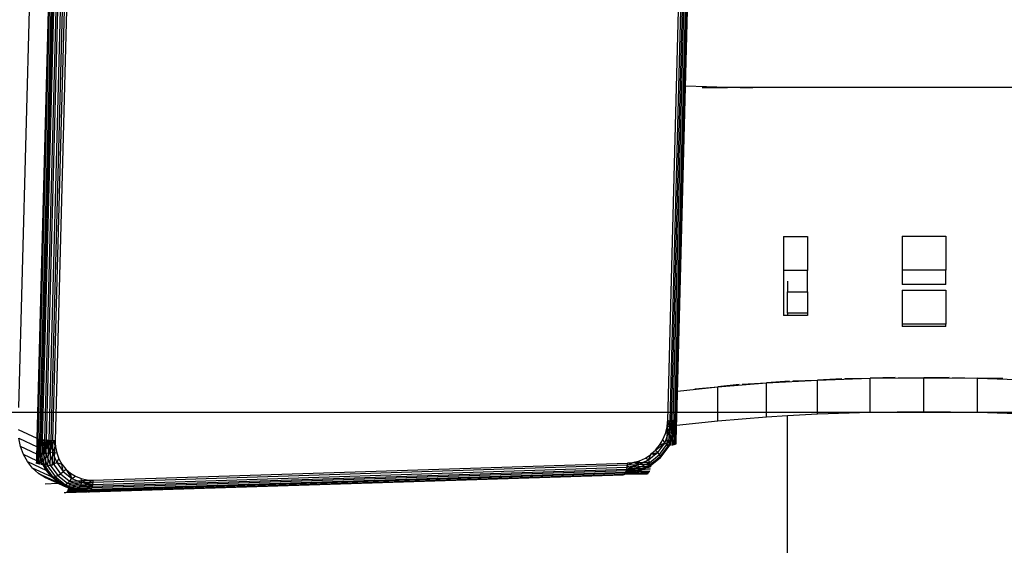
# Model space of a CAD drawing. Units: inches. Extents: x -434 to 305, y -137 to 124.
# Drawn here: x -77 to -63, y 75 to 82 of the extents above; entities that cross this region are included whole.
import ezdxf

# ---------------------------------------------------------------- set-up
doc = ezdxf.new("R2010")
doc.units = ezdxf.units.IN
doc.header["$MEASUREMENT"] = 0
doc.layers.add('strefa_bezpieczenstwa', color=1, linetype='Continuous')

# ---------------------------------------------------------------- blocks, each defined once
blk = doc.blocks.new('1421')
for p, q in [((-67.928, 76.372), (-67.714, 84.465)), ((-67.686, 84.466), (-67.9, 76.373)), ((-67.874, 76.375), (-67.659, 84.469)), ((-67.85, 76.378), (-67.636, 84.471)), ((-67.617, 84.474), (-67.831, 76.381)), ((-67.815, 76.385), (-67.601, 84.478)), ((-67.59, 84.483), (-67.801, 76.394)), ((-67.67, 81.188), (-67.583, 84.487)), ((-77.28, 76.561), (-77.074, 84.334)), ((-77.015, 76.115), (-76.801, 84.208)), ((-77.002, 76.11), (-76.788, 84.203)), ((-76.77, 84.198), (-76.985, 76.105)), ((-76.749, 84.194), (-76.963, 76.101)), ((-76.939, 76.097), (-76.725, 84.19)), ((-76.697, 84.187), (-76.912, 76.094)), ((-76.882, 76.092), (-76.668, 84.185)), ((-76.637, 84.183), (-76.851, 76.09)), ((-76.606, 84.182), (-76.82, 76.089)), ((-76.789, 76.089), (-76.575, 84.182)), ((-76.545, 84.182), (-76.759, 76.089)), ((-67.786, 76.797), (-67.67, 81.188)), ((-67.065, 81.17), (-67.67, 81.188)), ((-67.43, 81.17), (-67.065, 81.17)), ((-61.408, 81.17), (-67.065, 81.17)), ((-66.704, 81.16), (-67.065, 81.17)), ((-66.261, 79.026), (-66.261, 78.534)), ((-66.261, 79.026), (-65.911, 79.026)), ((-65.911, 79.026), (-65.911, 78.534)), ((-64.551, 79.03), (-64.551, 78.538)), ((-64.551, 79.03), (-63.921, 79.03)), ((-63.921, 79.03), (-63.921, 78.538)), ((-66.261, 78.534), (-66.261, 77.889)), ((-65.911, 78.534), (-66.261, 78.534)), ((-65.911, 78.226), (-65.911, 78.534)), ((-64.551, 78.538), (-64.551, 78.331)), ((-63.921, 78.538), (-64.551, 78.538)), ((-63.921, 78.331), (-63.921, 78.538)), ((-66.202, 78.38), (-66.202, 78.226)), ((-66.202, 78.226), (-65.911, 78.226)), ((-66.202, 77.922), (-66.202, 78.226)), ((-65.911, 78.226), (-65.911, 77.922)), ((-63.921, 78.331), (-64.551, 78.331)), ((-64.551, 78.254), (-64.551, 77.762)), ((-64.551, 78.254), (-63.921, 78.254)), ((-63.921, 78.254), (-63.921, 77.762)), ((-65.911, 77.922), (-66.202, 77.922)), ((-66.202, 77.922), (-66.202, 77.889)), ((-65.911, 77.922), (-65.911, 77.889)), ((-66.202, 77.889), (-66.261, 77.889)), ((-65.911, 77.889), (-66.202, 77.889)), ((-64.551, 77.762), (-64.551, 77.728)), ((-63.921, 77.762), (-64.551, 77.762)), ((-63.921, 77.728), (-64.551, 77.728)), ((-63.921, 77.728), (-63.921, 77.762)), ((-66.504, 76.916), (-65.768, 76.957)), ((-66.172, 76.943), (-66.504, 76.916)), ((-66.127, 76.945), (-65.768, 76.957)), ((-65.768, 76.957), (-65.008, 76.982)), ((-65.42, 76.976), (-65.768, 76.957)), ((-65.768, 76.465), (-65.768, 76.957)), ((-65.373, 76.978), (-65.008, 76.982)), ((-64.649, 76.993), (-65.008, 76.982)), ((-65.008, 76.982), (-64.236, 76.99)), ((-65.008, 76.489), (-65.008, 76.982)), ((-64.601, 76.994), (-64.236, 76.99)), ((-63.872, 76.994), (-64.236, 76.99)), ((-64.236, 76.99), (-63.465, 76.982)), ((-64.236, 76.498), (-64.236, 76.99)), ((-63.824, 76.993), (-63.465, 76.982)), ((-63.465, 76.489), (-63.465, 76.982)), ((-63.465, 76.982), (-62.705, 76.957)), ((-63.1, 76.978), (-63.465, 76.982)), ((-67.797, 76.399), (-67.786, 76.797)), ((-67.786, 76.797), (-67.206, 76.86)), ((-67.538, 76.833), (-67.206, 76.86)), ((-67.206, 76.86), (-66.504, 76.916)), ((-66.896, 76.893), (-67.206, 76.86)), ((-67.206, 76.367), (-67.206, 76.86)), ((-66.853, 76.897), (-66.504, 76.916)), ((-66.504, 76.424), (-66.504, 76.916)), ((-64.236, 76.498), (-65.008, 76.489)), ((-63.465, 76.489), (-64.236, 76.498)), ((-67.932, 76.337), (-67.93, 76.358)), ((-67.914, 76.372), (-67.93, 76.358)), ((-67.93, 76.358), (-67.928, 76.372)), ((-67.928, 76.372), (-67.914, 76.372)), ((-67.917, 76.33), (-67.9, 76.373)), ((-67.914, 76.372), (-67.9, 76.373)), ((-67.902, 76.323), (-67.9, 76.373)), ((-67.9, 76.373), (-67.874, 76.375)), ((-67.886, 76.315), (-67.874, 76.375)), ((-67.874, 76.375), (-67.85, 76.378)), ((-67.873, 76.31), (-67.874, 76.375)), ((-67.862, 76.342), (-67.85, 76.378)), ((-67.859, 76.303), (-67.85, 76.378)), ((-67.853, 76.28), (-67.831, 76.381)), ((-67.853, 76.28), (-67.85, 76.378)), ((-67.85, 76.378), (-67.831, 76.381)), ((-67.837, 76.299), (-67.831, 76.381)), ((-67.833, 76.299), (-67.831, 76.381)), ((-67.831, 76.381), (-67.815, 76.385)), ((-67.828, 76.3), (-67.815, 76.385)), ((-67.815, 76.385), (-67.822, 76.301)), ((-67.811, 76.387), (-67.817, 76.328)), ((-67.817, 76.328), (-67.815, 76.385)), ((-67.815, 76.385), (-67.811, 76.387)), ((-67.802, 76.389), (-67.812, 76.336)), ((-67.812, 76.336), (-67.811, 76.387)), ((-67.812, 76.317), (-67.803, 76.357)), ((-67.811, 76.387), (-67.802, 76.389)), ((-67.803, 76.357), (-67.801, 76.371)), ((-67.803, 76.303), (-67.803, 76.357)), ((-67.802, 76.389), (-67.798, 76.394)), ((-67.801, 76.394), (-67.802, 76.389)), ((-67.801, 76.371), (-67.802, 76.389)), ((-67.801, 76.371), (-67.798, 76.394)), ((-67.8, 76.303), (-67.798, 76.394)), ((-67.206, 76.367), (-67.8, 76.303)), ((-67.798, 76.394), (-67.797, 76.399)), ((-66.504, 76.424), (-67.206, 76.367)), ((-66.202, 76.44), (-66.504, 76.424)), ((-65.768, 76.465), (-66.202, 76.44)), ((-66.202, 15.183), (-66.202, 76.44)), ((-65.008, 76.489), (-65.768, 76.465)), ((-62.705, 76.465), (-63.465, 76.489)), ((-77.015, 76.115), (-77.288, 76.241)), ((-67.961, 76.188), (-67.938, 76.279)), ((-67.938, 76.279), (-67.934, 76.289)), ((-67.938, 76.279), (-67.937, 76.288)), ((-67.931, 76.264), (-67.938, 76.279)), ((-67.937, 76.288), (-67.936, 76.294)), ((-67.937, 76.288), (-67.93, 76.289)), ((-67.936, 76.296), (-67.932, 76.33)), ((-67.936, 76.296), (-67.93, 76.294)), ((-67.936, 76.294), (-67.936, 76.296)), ((-67.936, 76.294), (-67.93, 76.294)), ((-67.934, 76.289), (-67.93, 76.294)), ((-67.933, 76.198), (-67.931, 76.264)), ((-67.932, 76.337), (-67.929, 76.336)), ((-67.932, 76.33), (-67.932, 76.337)), ((-67.932, 76.33), (-67.929, 76.328)), ((-67.931, 76.264), (-67.93, 76.289)), ((-67.907, 76.207), (-67.931, 76.264)), ((-67.93, 76.297), (-67.929, 76.328)), ((-67.93, 76.297), (-67.92, 76.324)), ((-67.93, 76.294), (-67.93, 76.297)), ((-67.93, 76.294), (-67.902, 76.292)), ((-67.93, 76.289), (-67.93, 76.294)), ((-67.93, 76.289), (-67.902, 76.292)), ((-67.929, 76.336), (-67.917, 76.33)), ((-67.929, 76.328), (-67.929, 76.336)), ((-67.929, 76.328), (-67.92, 76.324)), ((-67.92, 76.324), (-67.917, 76.33)), ((-67.92, 76.324), (-67.901, 76.315)), ((-67.917, 76.33), (-67.902, 76.323)), ((-67.907, 76.207), (-67.904, 76.217)), ((-67.904, 76.225), (-67.878, 76.295)), ((-67.904, 76.225), (-67.89, 76.293)), ((-67.904, 76.225), (-67.902, 76.292)), ((-67.904, 76.217), (-67.904, 76.225)), ((-67.904, 76.207), (-67.904, 76.217)), ((-67.902, 76.323), (-67.886, 76.315)), ((-67.901, 76.315), (-67.902, 76.323)), ((-67.902, 76.292), (-67.901, 76.315)), ((-67.902, 76.292), (-67.89, 76.293)), ((-67.901, 76.315), (-67.887, 76.308)), ((-67.89, 76.293), (-67.887, 76.308)), ((-67.887, 76.308), (-67.886, 76.315)), ((-67.878, 76.295), (-67.875, 76.303)), ((-67.878, 76.295), (-67.862, 76.296)), ((-67.878, 76.201), (-67.878, 76.295)), ((-67.875, 76.303), (-67.873, 76.31)), ((-67.875, 76.303), (-67.862, 76.296)), ((-67.873, 76.31), (-67.862, 76.342)), ((-67.873, 76.31), (-67.862, 76.305)), ((-67.871, 76.199), (-67.86, 76.297)), ((-67.871, 76.199), (-67.853, 76.28)), ((-67.862, 76.305), (-67.862, 76.342)), ((-67.862, 76.296), (-67.862, 76.305)), ((-67.862, 76.305), (-67.859, 76.303)), ((-67.86, 76.297), (-67.862, 76.296)), ((-67.86, 76.297), (-67.859, 76.303)), ((-67.855, 76.197), (-67.853, 76.28)), ((-67.844, 76.195), (-67.837, 76.293)), ((-67.844, 76.195), (-67.834, 76.262)), ((-67.835, 76.232), (-67.844, 76.195)), ((-67.837, 76.293), (-67.837, 76.299)), ((-67.833, 76.299), (-67.837, 76.299)), ((-67.837, 76.293), (-67.833, 76.291)), ((-67.836, 76.195), (-67.835, 76.232)), ((-67.824, 76.276), (-67.835, 76.232)), ((-67.835, 76.232), (-67.834, 76.262)), ((-67.834, 76.262), (-67.833, 76.291)), ((-67.834, 76.262), (-67.83, 76.29)), ((-67.828, 76.3), (-67.833, 76.299)), ((-67.833, 76.291), (-67.833, 76.299)), ((-67.833, 76.291), (-67.83, 76.29)), ((-67.83, 76.29), (-67.828, 76.3)), ((-67.83, 76.29), (-67.821, 76.286)), ((-67.822, 76.301), (-67.828, 76.3)), ((-67.828, 76.198), (-67.827, 76.215)), ((-67.827, 76.215), (-67.824, 76.276)), ((-67.827, 76.215), (-67.823, 76.236)), ((-67.825, 76.024), (-67.819, 76.258)), ((-67.824, 76.276), (-67.821, 76.286)), ((-67.823, 76.236), (-67.819, 76.258)), ((-67.822, 76.301), (-67.821, 76.286)), ((-67.818, 76.301), (-67.822, 76.301)), ((-67.818, 76.301), (-67.821, 76.286)), ((-67.819, 76.258), (-67.818, 76.276)), ((-67.812, 76.336), (-67.818, 76.306)), ((-67.817, 76.328), (-67.818, 76.306)), ((-67.818, 76.306), (-67.818, 76.301)), ((-67.813, 76.302), (-67.818, 76.301)), ((-67.818, 76.276), (-67.818, 76.301)), ((-67.818, 76.049), (-67.813, 76.295)), ((-67.818, 76.276), (-67.813, 76.295)), ((-67.814, 76.029), (-67.803, 76.303)), ((-67.813, 76.302), (-67.812, 76.317)), ((-67.803, 76.303), (-67.813, 76.302)), ((-67.813, 76.295), (-67.813, 76.302)), ((-67.812, 76.317), (-67.812, 76.336)), ((-67.81, 76.044), (-67.803, 76.303)), ((-67.806, 76.038), (-67.8, 76.303)), ((-67.8, 76.303), (-67.803, 76.303)), ((-77.258, 75.998), (-77.282, 76.118)), ((-77.282, 76.118), (-77.018, 75.996)), ((-77.018, 75.996), (-77.015, 76.115)), ((-77.009, 75.991), (-77.015, 76.115)), ((-77.015, 76.115), (-77.002, 76.11)), ((-77.009, 75.991), (-77.002, 76.11)), ((-77.005, 75.983), (-77.002, 76.11)), ((-77.002, 76.11), (-76.985, 76.105)), ((-76.987, 76.012), (-77.002, 76.11)), ((-76.987, 76.012), (-76.985, 76.105)), ((-76.971, 75.905), (-76.985, 76.105)), ((-76.985, 76.105), (-76.963, 76.101)), ((-76.971, 75.905), (-76.963, 76.101)), ((-76.963, 76.101), (-76.939, 76.097)), ((-76.963, 76.101), (-76.943, 75.951)), ((-76.943, 75.951), (-76.939, 76.097)), ((-76.911, 76.084), (-76.939, 76.097)), ((-76.936, 75.903), (-76.939, 76.097)), ((-76.914, 75.995), (-76.939, 76.097)), ((-76.939, 76.097), (-76.921, 76.095)), ((-76.921, 76.095), (-76.911, 76.091)), ((-76.921, 76.095), (-76.912, 76.094)), ((-76.914, 75.995), (-76.911, 76.084)), ((-76.912, 76.094), (-76.882, 76.092)), ((-76.912, 76.094), (-76.911, 76.091)), ((-76.911, 76.091), (-76.911, 76.084)), ((-76.911, 76.084), (-76.893, 75.905)), ((-76.911, 76.084), (-76.884, 76.02)), ((-76.884, 76.02), (-76.882, 76.092)), ((-76.882, 76.092), (-76.871, 76.091)), ((-76.879, 76.075), (-76.882, 76.092)), ((-76.879, 76.075), (-76.858, 76.065)), ((-76.877, 76.068), (-76.879, 76.075)), ((-76.858, 76.085), (-76.871, 76.091)), ((-76.871, 76.091), (-76.858, 76.09)), ((-76.858, 76.09), (-76.851, 76.09)), ((-76.858, 76.085), (-76.858, 76.09)), ((-76.851, 76.081), (-76.858, 76.085)), ((-76.858, 76.065), (-76.858, 76.085)), ((-76.851, 76.09), (-76.842, 76.089)), ((-76.851, 76.09), (-76.851, 76.081)), ((-76.851, 76.081), (-76.85, 76.061)), ((-76.851, 76.081), (-76.848, 76.08)), ((-76.832, 76.072), (-76.848, 76.08)), ((-76.848, 76.08), (-76.84, 76.056)), ((-76.842, 76.089), (-76.82, 76.089)), ((-76.832, 76.072), (-76.842, 76.089)), ((-76.828, 76.065), (-76.832, 76.072)), ((-76.821, 76.067), (-76.832, 76.072)), ((-76.821, 76.067), (-76.82, 76.089)), ((-76.82, 76.089), (-76.798, 76.089)), ((-76.82, 76.089), (-76.816, 76.065)), ((-76.798, 76.089), (-76.787, 76.083)), ((-76.798, 76.089), (-76.789, 76.089)), ((-76.79, 76.052), (-76.787, 76.083)), ((-76.789, 76.089), (-76.777, 76.089)), ((-76.789, 76.089), (-76.787, 76.083)), ((-76.787, 76.083), (-76.768, 76.075)), ((-76.787, 76.083), (-76.772, 76.043)), ((-76.771, 76.079), (-76.777, 76.089)), ((-76.777, 76.089), (-76.759, 76.089)), ((-76.758, 76.073), (-76.771, 76.079)), ((-76.768, 76.075), (-76.771, 76.079)), ((-76.759, 76.064), (-76.768, 76.075)), ((-76.759, 76.089), (-76.758, 76.073)), ((-76.758, 76.073), (-76.759, 76.064)), ((-68.045, 76.02), (-68.001, 76.095)), ((-68.001, 76.095), (-67.997, 76.101)), ((-67.992, 76.091), (-68.001, 76.095)), ((-67.997, 76.101), (-67.961, 76.188)), ((-67.992, 76.091), (-67.997, 76.101)), ((-67.972, 76.05), (-67.992, 76.091)), ((-67.972, 76.05), (-67.934, 76.142)), ((-67.933, 76.198), (-67.961, 76.188)), ((-67.937, 76.04), (-67.934, 76.142)), ((-67.937, 76.04), (-67.907, 76.113)), ((-67.934, 76.142), (-67.907, 76.207)), ((-67.934, 76.142), (-67.933, 76.198)), ((-67.907, 76.207), (-67.933, 76.198)), ((-67.909, 76.04), (-67.907, 76.113)), ((-67.904, 76.207), (-67.907, 76.207)), ((-67.907, 76.113), (-67.904, 76.207)), ((-67.907, 76.113), (-67.879, 76.18)), ((-67.878, 76.201), (-67.904, 76.207)), ((-67.904, 76.05), (-67.881, 76.107)), ((-67.881, 76.094), (-67.9, 76.048)), ((-67.882, 76.069), (-67.857, 76.128)), ((-67.882, 76.069), (-67.881, 76.094)), ((-67.881, 76.107), (-67.879, 76.18)), ((-67.881, 76.107), (-67.856, 76.166)), ((-67.856, 76.154), (-67.881, 76.094)), ((-67.881, 76.094), (-67.881, 76.107)), ((-67.879, 76.18), (-67.878, 76.201)), ((-67.879, 76.18), (-67.871, 76.199)), ((-67.871, 76.199), (-67.878, 76.201)), ((-67.855, 76.197), (-67.871, 76.199)), ((-67.86, 76.017), (-67.857, 76.128)), ((-67.857, 76.128), (-67.836, 76.178)), ((-67.857, 76.128), (-67.856, 76.154)), ((-67.856, 76.166), (-67.855, 76.197)), ((-67.856, 76.166), (-67.844, 76.195)), ((-67.852, 76.164), (-67.856, 76.166)), ((-67.856, 76.154), (-67.856, 76.166)), ((-67.852, 76.164), (-67.856, 76.154)), ((-67.844, 76.195), (-67.855, 76.197)), ((-67.844, 76.195), (-67.852, 76.164)), ((-67.852, 76.164), (-67.836, 76.187)), ((-67.836, 76.195), (-67.844, 76.195)), ((-67.84, 76.02), (-67.836, 76.178)), ((-67.83, 76.194), (-67.836, 76.195)), ((-67.836, 76.187), (-67.836, 76.195)), ((-67.836, 76.187), (-67.83, 76.194)), ((-67.836, 76.178), (-67.83, 76.194)), ((-67.836, 76.178), (-67.836, 76.187)), ((-67.828, 76.198), (-67.83, 76.194)), ((-77.216, 75.885), (-77.258, 75.998)), ((-77.021, 75.889), (-77.258, 75.998)), ((-77.021, 75.889), (-77.018, 75.996)), ((-77.018, 75.996), (-77.009, 75.991)), ((-77.005, 75.983), (-77.009, 75.991)), ((-77.008, 75.883), (-77.006, 75.975)), ((-77.006, 75.975), (-77.005, 75.983)), ((-76.99, 75.899), (-77.006, 75.975)), ((-76.989, 75.946), (-77.005, 75.983)), ((-76.99, 75.899), (-76.989, 75.946)), ((-76.989, 75.946), (-76.987, 76.012)), ((-76.971, 75.905), (-76.989, 75.946)), ((-76.971, 75.905), (-76.987, 76.012)), ((-76.944, 75.903), (-76.943, 75.951)), ((-76.943, 75.951), (-76.936, 75.903)), ((-76.917, 75.904), (-76.914, 75.995)), ((-76.893, 75.905), (-76.914, 75.995)), ((-76.887, 75.906), (-76.884, 76.02)), ((-76.884, 76.02), (-76.855, 75.942)), ((-76.858, 76.059), (-76.877, 76.068)), ((-76.855, 75.963), (-76.877, 76.068)), ((-76.858, 76.065), (-76.85, 76.061)), ((-76.858, 76.059), (-76.858, 76.065)), ((-76.858, 75.998), (-76.858, 76.059)), ((-76.85, 76.055), (-76.858, 76.059)), ((-76.856, 75.911), (-76.855, 75.942)), ((-76.855, 75.963), (-76.85, 76.055)), ((-76.844, 75.912), (-76.855, 75.963)), ((-76.855, 75.942), (-76.855, 75.963)), ((-76.855, 75.942), (-76.844, 75.912)), ((-76.85, 76.061), (-76.85, 76.055)), ((-76.85, 76.055), (-76.844, 75.912)), ((-76.84, 76.056), (-76.821, 76.047)), ((-76.84, 76.056), (-76.837, 76.049)), ((-76.821, 76.041), (-76.837, 76.049)), ((-76.837, 76.049), (-76.822, 76.006)), ((-76.821, 76.056), (-76.828, 76.065)), ((-76.825, 75.916), (-76.822, 76.006)), ((-76.822, 76.006), (-76.821, 76.041)), ((-76.822, 76.006), (-76.793, 75.923)), ((-76.816, 76.065), (-76.821, 76.067)), ((-76.821, 76.056), (-76.821, 76.067)), ((-76.813, 76.046), (-76.821, 76.056)), ((-76.821, 76.047), (-76.821, 76.056)), ((-76.821, 76.047), (-76.813, 76.043)), ((-76.821, 76.041), (-76.821, 76.047)), ((-76.812, 76.036), (-76.821, 76.041)), ((-76.79, 76.052), (-76.816, 76.065)), ((-76.816, 76.065), (-76.813, 76.046)), ((-76.813, 76.043), (-76.813, 76.046)), ((-76.813, 76.043), (-76.809, 76.042)), ((-76.813, 76.043), (-76.812, 76.036)), ((-76.812, 76.036), (-76.793, 75.923)), ((-76.801, 76.031), (-76.812, 76.036)), ((-76.809, 76.042), (-76.79, 76.033)), ((-76.801, 76.031), (-76.809, 76.042)), ((-76.791, 76.026), (-76.801, 76.031)), ((-76.791, 76.019), (-76.801, 76.031)), ((-76.793, 75.923), (-76.791, 76.019)), ((-76.793, 75.923), (-76.762, 75.983)), ((-76.791, 76.026), (-76.79, 76.033)), ((-76.791, 76.019), (-76.791, 76.026)), ((-76.79, 76.033), (-76.79, 76.052)), ((-76.76, 76.038), (-76.772, 76.043)), ((-76.772, 76.043), (-76.763, 76.019)), ((-76.763, 76.019), (-76.755, 76.016)), ((-76.763, 76.019), (-76.76, 76.012)), ((-76.763, 75.915), (-76.762, 75.983)), ((-76.762, 75.983), (-76.76, 76.012)), ((-76.762, 75.983), (-76.754, 75.997)), ((-76.76, 76.038), (-76.757, 76.062)), ((-76.756, 76.036), (-76.76, 76.038)), ((-76.76, 76.012), (-76.76, 76.038)), ((-76.755, 76.009), (-76.76, 76.012)), ((-76.76, 76.012), (-76.754, 75.997)), ((-76.757, 76.062), (-76.759, 76.064)), ((-76.757, 76.062), (-76.756, 76.036)), ((-76.756, 76.036), (-76.755, 76.016)), ((-76.755, 76.016), (-76.755, 76.009)), ((-76.755, 76.009), (-76.754, 75.997)), ((-76.754, 75.997), (-76.736, 75.907)), ((-68.16, 75.898), (-68.104, 75.948)), ((-68.104, 75.948), (-68.07, 75.99)), ((-68.104, 75.948), (-68.058, 75.984)), ((-68.073, 75.914), (-68.104, 75.948)), ((-68.073, 75.914), (-67.972, 76.05)), ((-68.07, 75.99), (-68.045, 76.02)), ((-68.07, 75.99), (-68.058, 75.984)), ((-68.058, 75.984), (-67.972, 76.05)), ((-68.049, 75.884), (-67.941, 76.031)), ((-67.972, 76.05), (-68.045, 76.02)), ((-68.033, 75.861), (-67.918, 76.016)), ((-68.027, 75.846), (-67.908, 76.006)), ((-67.941, 76.031), (-67.972, 76.05)), ((-67.941, 76.031), (-67.937, 76.04)), ((-67.937, 76.029), (-67.941, 76.031)), ((-67.938, 76.011), (-67.937, 76.029)), ((-67.937, 76.029), (-67.937, 76.04)), ((-67.918, 76.016), (-67.937, 76.029)), ((-67.909, 76.033), (-67.918, 76.016)), ((-67.908, 76.006), (-67.918, 76.016)), ((-67.909, 76.04), (-67.904, 76.05)), ((-67.9, 76.048), (-67.909, 76.033)), ((-67.909, 76.033), (-67.909, 76.04)), ((-67.909, 76.012), (-67.909, 76.033)), ((-67.908, 76.006), (-67.882, 76.069)), ((-67.9, 76.048), (-67.908, 76.006)), ((-67.9, 76.048), (-67.904, 76.05)), ((-67.883, 76.014), (-67.882, 76.069)), ((-67.808, 76.034), (-67.806, 76.038)), ((-77.157, 75.782), (-77.216, 75.885)), ((-77.023, 75.796), (-77.216, 75.885)), ((-77.025, 75.754), (-77.023, 75.796)), ((-77.023, 75.796), (-77.021, 75.889)), ((-77.01, 75.79), (-77.023, 75.796)), ((-77.008, 75.883), (-77.021, 75.889)), ((-77.012, 75.749), (-77.01, 75.79)), ((-77.01, 75.79), (-77.008, 75.883)), ((-76.993, 75.782), (-77.01, 75.79)), ((-76.991, 75.875), (-77.008, 75.883)), ((-76.993, 75.782), (-76.991, 75.875)), ((-76.991, 75.875), (-76.99, 75.899)), ((-76.985, 75.872), (-76.991, 75.875)), ((-76.985, 75.872), (-76.99, 75.899)), ((-76.985, 75.872), (-76.971, 75.905)), ((-76.971, 75.834), (-76.985, 75.872)), ((-76.972, 75.773), (-76.971, 75.834)), ((-76.969, 75.899), (-76.971, 75.905)), ((-76.971, 75.905), (-76.944, 75.903)), ((-76.971, 75.834), (-76.969, 75.899)), ((-76.947, 75.772), (-76.971, 75.834)), ((-76.946, 75.838), (-76.969, 75.899)), ((-76.947, 75.772), (-76.946, 75.838)), ((-76.946, 75.838), (-76.944, 75.903)), ((-76.92, 75.769), (-76.946, 75.838)), ((-76.944, 75.903), (-76.936, 75.903)), ((-76.936, 75.903), (-76.917, 75.904)), ((-76.936, 75.903), (-76.918, 75.854)), ((-76.92, 75.769), (-76.918, 75.854)), ((-76.918, 75.854), (-76.917, 75.904)), ((-76.918, 75.854), (-76.89, 75.78)), ((-76.917, 75.904), (-76.893, 75.905)), ((-76.893, 75.905), (-76.887, 75.906)), ((-76.893, 75.905), (-76.888, 75.891)), ((-76.89, 75.78), (-76.888, 75.891)), ((-76.888, 75.891), (-76.887, 75.906)), ((-76.888, 75.891), (-76.859, 75.814)), ((-76.887, 75.906), (-76.856, 75.911)), ((-76.861, 75.729), (-76.859, 75.814)), ((-76.859, 75.814), (-76.856, 75.911)), ((-76.859, 75.814), (-76.829, 75.735)), ((-76.856, 75.911), (-76.844, 75.912)), ((-76.844, 75.912), (-76.825, 75.916)), ((-76.844, 75.912), (-76.826, 75.864)), ((-76.829, 75.735), (-76.826, 75.864)), ((-76.826, 75.864), (-76.825, 75.916)), ((-76.826, 75.864), (-76.797, 75.786)), ((-76.825, 75.916), (-76.793, 75.923)), ((-76.797, 75.786), (-76.793, 75.923)), ((-76.793, 75.923), (-76.763, 75.915)), ((-76.793, 75.923), (-76.765, 75.847)), ((-76.768, 75.755), (-76.765, 75.847)), ((-76.765, 75.847), (-76.763, 75.915)), ((-76.765, 75.847), (-76.736, 75.77)), ((-76.763, 75.915), (-76.736, 75.907)), ((-76.736, 75.907), (-76.704, 75.822)), ((-76.736, 75.77), (-76.704, 75.822)), ((-76.704, 75.822), (-76.66, 75.744)), ((-68.412, 75.774), (-68.333, 75.796)), ((-68.343, 75.767), (-68.333, 75.796)), ((-68.333, 75.796), (-68.25, 75.834)), ((-68.287, 75.769), (-68.203, 75.808)), ((-68.25, 75.834), (-68.173, 75.885)), ((-68.203, 75.808), (-68.25, 75.834)), ((-68.203, 75.808), (-68.173, 75.885)), ((-68.203, 75.808), (-68.117, 75.878)), ((-68.186, 75.772), (-68.203, 75.808)), ((-68.186, 75.772), (-68.049, 75.884)), ((-68.18, 75.74), (-68.033, 75.861)), ((-68.18, 75.72), (-68.033, 75.841)), ((-68.173, 75.885), (-68.16, 75.898)), ((-68.148, 75.892), (-68.173, 75.885)), ((-68.148, 75.892), (-68.16, 75.898)), ((-68.073, 75.914), (-68.148, 75.892)), ((-68.117, 75.878), (-68.148, 75.892)), ((-68.117, 75.878), (-68.073, 75.914)), ((-68.049, 75.884), (-68.073, 75.914)), ((-68.033, 75.861), (-68.049, 75.884)), ((-68.027, 75.846), (-68.033, 75.861)), ((-68.033, 75.841), (-68.03, 75.84)), ((-68.03, 75.84), (-68.027, 75.846)), ((-77.157, 75.782), (-76.884, 75.655)), ((-77.083, 75.69), (-77.157, 75.782)), ((-76.81, 75.563), (-77.083, 75.69)), ((-76.996, 75.612), (-77.083, 75.69)), ((-76.994, 75.744), (-76.993, 75.782)), ((-76.972, 75.773), (-76.993, 75.782)), ((-76.973, 75.74), (-76.972, 75.773)), ((-76.948, 75.761), (-76.972, 75.773)), ((-76.948, 75.761), (-76.947, 75.772)), ((-76.948, 75.736), (-76.948, 75.761)), ((-76.943, 75.759), (-76.948, 75.761)), ((-76.943, 75.759), (-76.947, 75.772)), ((-76.884, 75.655), (-76.943, 75.759)), ((-76.943, 75.759), (-76.921, 75.738)), ((-76.921, 75.738), (-76.92, 75.769)), ((-76.921, 75.738), (-76.901, 75.718)), ((-76.921, 75.733), (-76.921, 75.738)), ((-76.901, 75.718), (-76.92, 75.769)), ((-76.901, 75.718), (-76.868, 75.721)), ((-76.787, 75.56), (-76.901, 75.718)), ((-76.81, 75.563), (-76.901, 75.718)), ((-76.901, 75.718), (-76.884, 75.655)), ((-76.892, 75.731), (-76.89, 75.78)), ((-76.89, 75.78), (-76.868, 75.721)), ((-76.81, 75.563), (-76.884, 75.655)), ((-76.868, 75.721), (-76.828, 75.731)), ((-76.868, 75.721), (-76.757, 75.567)), ((-76.83, 75.728), (-76.828, 75.731)), ((-76.828, 75.731), (-76.829, 75.735)), ((-76.828, 75.731), (-76.798, 75.742)), ((-76.828, 75.731), (-76.721, 75.583)), ((-76.799, 75.728), (-76.798, 75.742)), ((-76.798, 75.742), (-76.797, 75.786)), ((-76.798, 75.742), (-76.783, 75.748)), ((-76.797, 75.786), (-76.783, 75.748)), ((-76.783, 75.748), (-76.768, 75.755)), ((-76.783, 75.748), (-76.768, 75.728)), ((-76.768, 75.755), (-76.736, 75.77)), ((-76.768, 75.728), (-76.768, 75.755)), ((-76.768, 75.728), (-76.682, 75.608)), ((-76.736, 75.77), (-76.642, 75.639)), ((-76.736, 75.77), (-76.66, 75.744)), ((-76.642, 75.639), (-76.66, 75.744)), ((-76.66, 75.744), (-76.605, 75.676)), ((-76.642, 75.639), (-76.605, 75.676)), ((-76.605, 75.676), (-76.518, 75.541)), ((-76.605, 75.676), (-76.539, 75.617)), ((-68.524, 75.652), (-76.227, 75.405)), ((-76.221, 75.429), (-68.517, 75.675)), ((-76.216, 75.455), (-68.513, 75.702)), ((-68.509, 75.731), (-76.212, 75.484)), ((-76.211, 75.515), (-68.508, 75.762)), ((-68.528, 75.639), (-68.524, 75.652)), ((-68.424, 75.677), (-68.524, 75.652)), ((-68.524, 75.652), (-68.517, 75.675)), ((-68.469, 75.653), (-68.524, 75.652)), ((-68.52, 75.635), (-68.469, 75.653)), ((-68.517, 75.675), (-68.442, 75.704)), ((-68.517, 75.675), (-68.513, 75.702)), ((-68.517, 75.675), (-68.349, 75.696)), ((-68.424, 75.677), (-68.517, 75.675)), ((-68.516, 75.634), (-68.385, 75.656)), ((-68.513, 75.702), (-68.511, 75.717)), ((-68.513, 75.702), (-68.489, 75.707)), ((-68.442, 75.704), (-68.513, 75.702)), ((-68.511, 75.717), (-68.509, 75.731)), ((-68.489, 75.707), (-68.511, 75.717)), ((-68.509, 75.731), (-68.437, 75.764)), ((-68.509, 75.731), (-68.508, 75.762)), ((-68.365, 75.736), (-68.509, 75.731)), ((-68.508, 75.762), (-68.419, 75.772)), ((-68.437, 75.764), (-68.508, 75.762)), ((-68.489, 75.707), (-68.365, 75.736)), ((-68.469, 75.653), (-68.415, 75.673)), ((-68.385, 75.656), (-68.469, 75.653)), ((-68.385, 75.656), (-68.466, 75.633)), ((-68.442, 75.704), (-68.365, 75.736)), ((-68.349, 75.707), (-68.442, 75.704)), ((-68.437, 75.764), (-68.419, 75.772)), ((-68.405, 75.765), (-68.437, 75.764)), ((-68.417, 75.679), (-68.424, 75.677)), ((-68.415, 75.673), (-68.424, 75.677)), ((-68.419, 75.772), (-68.412, 75.774)), ((-68.405, 75.765), (-68.419, 75.772)), ((-68.349, 75.696), (-68.417, 75.679)), ((-68.396, 75.679), (-68.417, 75.679)), ((-68.415, 75.673), (-68.396, 75.679)), ((-68.394, 75.765), (-68.412, 75.774)), ((-68.352, 75.739), (-68.405, 75.765)), ((-68.394, 75.765), (-68.405, 75.765)), ((-68.396, 75.679), (-68.349, 75.696)), ((-68.349, 75.681), (-68.396, 75.679)), ((-68.343, 75.767), (-68.394, 75.765)), ((-68.35, 75.745), (-68.394, 75.765)), ((-68.38, 75.657), (-68.385, 75.656)), ((-68.377, 75.655), (-68.38, 75.657)), ((-68.373, 75.656), (-68.377, 75.655)), ((-68.355, 75.645), (-68.377, 75.655)), ((-68.373, 75.656), (-68.35, 75.662)), ((-68.352, 75.657), (-68.373, 75.656)), ((-68.359, 75.736), (-68.365, 75.736)), ((-68.352, 75.739), (-68.359, 75.736)), ((-68.355, 75.645), (-68.352, 75.657)), ((-68.352, 75.739), (-68.287, 75.769)), ((-68.352, 75.739), (-68.35, 75.745)), ((-68.349, 75.707), (-68.352, 75.739)), ((-68.255, 75.739), (-68.352, 75.739)), ((-68.352, 75.657), (-68.35, 75.662)), ((-68.312, 75.658), (-68.352, 75.657)), ((-68.35, 75.745), (-68.343, 75.767)), ((-68.35, 75.662), (-68.307, 75.682)), ((-68.35, 75.662), (-68.349, 75.681)), ((-68.349, 75.696), (-68.322, 75.708)), ((-68.322, 75.708), (-68.349, 75.707)), ((-68.349, 75.696), (-68.349, 75.707)), ((-68.349, 75.681), (-68.349, 75.696)), ((-68.307, 75.682), (-68.349, 75.681)), ((-68.301, 75.659), (-68.348, 75.637)), ((-68.312, 75.658), (-68.348, 75.642)), ((-68.287, 75.769), (-68.343, 75.767)), ((-68.322, 75.708), (-68.255, 75.739)), ((-68.245, 75.711), (-68.322, 75.708)), ((-68.257, 75.684), (-68.312, 75.658)), ((-68.301, 75.659), (-68.312, 75.658)), ((-68.307, 75.682), (-68.245, 75.711)), ((-68.257, 75.684), (-68.307, 75.682)), ((-68.247, 75.684), (-68.301, 75.659)), ((-68.18, 75.663), (-68.301, 75.659)), ((-68.188, 75.77), (-68.287, 75.769)), ((-68.238, 75.693), (-68.257, 75.684)), ((-68.247, 75.684), (-68.257, 75.684)), ((-68.255, 75.739), (-68.188, 75.77)), ((-68.18, 75.74), (-68.255, 75.739)), ((-68.188, 75.711), (-68.247, 75.684)), ((-68.174, 75.686), (-68.247, 75.684)), ((-68.245, 75.711), (-68.18, 75.74)), ((-68.198, 75.712), (-68.245, 75.711)), ((-68.232, 75.696), (-68.238, 75.693)), ((-68.232, 75.696), (-68.198, 75.712)), ((-68.232, 75.696), (-68.188, 75.711)), ((-68.198, 75.712), (-68.18, 75.72)), ((-68.188, 75.711), (-68.198, 75.712)), ((-68.188, 75.77), (-68.186, 75.772)), ((-68.18, 75.74), (-68.188, 75.77)), ((-68.188, 75.711), (-68.18, 75.72)), ((-68.169, 75.713), (-68.188, 75.711)), ((-68.164, 75.773), (-68.186, 75.772)), ((-68.166, 75.742), (-68.18, 75.74)), ((-68.18, 75.72), (-68.18, 75.74)), ((-76.996, 75.612), (-76.722, 75.486)), ((-76.897, 75.551), (-76.996, 75.612)), ((-76.723, 75.47), (-76.897, 75.551)), ((-76.81, 75.563), (-76.787, 75.56)), ((-76.731, 75.494), (-76.81, 75.563)), ((-76.787, 75.56), (-76.757, 75.567)), ((-76.787, 75.56), (-76.731, 75.494)), ((-76.693, 75.486), (-76.787, 75.56)), ((-76.757, 75.567), (-76.721, 75.583)), ((-76.757, 75.567), (-76.61, 75.45)), ((-76.721, 75.583), (-76.682, 75.608)), ((-76.721, 75.583), (-76.58, 75.471)), ((-76.682, 75.608), (-76.642, 75.639)), ((-76.682, 75.608), (-76.554, 75.504)), ((-76.642, 75.639), (-76.518, 75.541)), ((-76.549, 75.502), (-76.518, 75.541)), ((-76.549, 75.502), (-76.436, 75.508)), ((-76.518, 75.541), (-76.539, 75.617)), ((-76.539, 75.617), (-76.465, 75.571)), ((-76.518, 75.541), (-76.465, 75.571)), ((-76.518, 75.541), (-76.436, 75.508)), ((-76.465, 75.571), (-76.384, 75.538)), ((-76.436, 75.508), (-76.378, 75.51)), ((-76.436, 75.508), (-76.372, 75.482)), ((-76.384, 75.538), (-76.299, 75.519)), ((-76.378, 75.51), (-76.384, 75.538)), ((-76.378, 75.51), (-76.314, 75.512)), ((-76.372, 75.482), (-76.378, 75.51)), ((-76.372, 75.482), (-76.314, 75.512)), ((-76.314, 75.512), (-76.299, 75.519)), ((-76.314, 75.512), (-76.282, 75.513)), ((-76.299, 75.519), (-76.211, 75.515)), ((-76.299, 75.519), (-76.282, 75.513)), ((-76.282, 75.513), (-76.211, 75.515)), ((-76.282, 75.513), (-76.212, 75.484)), ((-76.263, 75.349), (-68.57, 75.593)), ((-76.253, 75.356), (-68.55, 75.603)), ((-68.54, 75.615), (-76.243, 75.368)), ((-76.234, 75.385), (-68.531, 75.631)), ((-76.212, 75.484), (-76.211, 75.515)), ((-68.57, 75.593), (-68.581, 75.596)), ((-68.57, 75.593), (-68.56, 75.596)), ((-68.56, 75.596), (-68.555, 75.596)), ((-68.555, 75.599), (-68.55, 75.603)), ((-68.555, 75.596), (-68.555, 75.599)), ((-68.55, 75.597), (-68.555, 75.596)), ((-68.55, 75.603), (-68.478, 75.616)), ((-68.55, 75.603), (-68.54, 75.615)), ((-68.51, 75.604), (-68.55, 75.603)), ((-68.546, 75.597), (-68.55, 75.597)), ((-68.238, 75.607), (-68.546, 75.597)), ((-68.227, 75.604), (-68.546, 75.597)), ((-68.51, 75.604), (-68.546, 75.597)), ((-68.54, 75.615), (-68.531, 75.631)), ((-68.498, 75.625), (-68.54, 75.615)), ((-68.49, 75.621), (-68.54, 75.615)), ((-68.478, 75.616), (-68.54, 75.615)), ((-68.531, 75.631), (-68.528, 75.639)), ((-68.531, 75.631), (-68.52, 75.635)), ((-68.528, 75.639), (-68.52, 75.635)), ((-68.52, 75.635), (-68.516, 75.634)), ((-68.512, 75.632), (-68.516, 75.634)), ((-68.466, 75.633), (-68.512, 75.632)), ((-68.512, 75.632), (-68.498, 75.625)), ((-68.505, 75.604), (-68.51, 75.604)), ((-68.502, 75.605), (-68.505, 75.604)), ((-68.494, 75.605), (-68.502, 75.605)), ((-68.466, 75.633), (-68.498, 75.625)), ((-68.498, 75.625), (-68.49, 75.621)), ((-68.206, 75.614), (-68.494, 75.605)), ((-68.467, 75.611), (-68.494, 75.605)), ((-68.374, 75.636), (-68.49, 75.621)), ((-68.49, 75.621), (-68.478, 75.616)), ((-68.478, 75.616), (-68.473, 75.617)), ((-68.478, 75.616), (-68.467, 75.611)), ((-68.473, 75.617), (-68.374, 75.636)), ((-68.443, 75.615), (-68.473, 75.617)), ((-68.467, 75.611), (-68.463, 75.609)), ((-68.374, 75.636), (-68.466, 75.633)), ((-68.443, 75.615), (-68.463, 75.609)), ((-68.196, 75.626), (-68.443, 75.615)), ((-68.431, 75.618), (-68.443, 75.615)), ((-68.413, 75.619), (-68.431, 75.618)), ((-68.374, 75.636), (-68.413, 75.619)), ((-68.37, 75.627), (-68.413, 75.619)), ((-68.368, 75.636), (-68.374, 75.636)), ((-68.37, 75.627), (-68.358, 75.638)), ((-68.355, 75.637), (-68.37, 75.627)), ((-68.348, 75.637), (-68.37, 75.627)), ((-68.358, 75.638), (-68.368, 75.636)), ((-68.358, 75.638), (-68.355, 75.645)), ((-68.358, 75.638), (-68.355, 75.637)), ((-68.354, 75.64), (-68.355, 75.637)), ((-68.348, 75.637), (-68.355, 75.637)), ((-68.348, 75.642), (-68.354, 75.64)), ((-68.188, 75.642), (-68.348, 75.637)), ((-68.216, 75.607), (-68.227, 75.604)), ((-76.901, 75.465), (-76.723, 75.47)), ((-76.729, 75.493), (-76.731, 75.494)), ((-76.693, 75.486), (-76.729, 75.493)), ((-76.722, 75.486), (-76.729, 75.493)), ((-76.623, 75.424), (-76.723, 75.47)), ((-76.698, 75.471), (-76.722, 75.486)), ((-76.698, 75.471), (-76.694, 75.471)), ((-76.694, 75.471), (-76.676, 75.472)), ((-76.636, 75.441), (-76.694, 75.471)), ((-76.66, 75.447), (-76.694, 75.471)), ((-76.676, 75.472), (-76.693, 75.486)), ((-76.636, 75.441), (-76.676, 75.472)), ((-76.631, 75.434), (-76.66, 75.447)), ((-76.623, 75.424), (-76.66, 75.447)), ((-76.636, 75.441), (-76.61, 75.45)), ((-76.631, 75.434), (-76.636, 75.441)), ((-76.525, 75.395), (-76.636, 75.441)), ((-76.623, 75.424), (-76.631, 75.434)), ((-76.55, 75.395), (-76.623, 75.424)), ((-76.61, 75.45), (-76.58, 75.471)), ((-76.61, 75.45), (-76.532, 75.419)), ((-76.587, 75.357), (-76.433, 75.362)), ((-76.58, 75.471), (-76.549, 75.502)), ((-76.58, 75.471), (-76.517, 75.446)), ((-76.578, 75.374), (-76.497, 75.376)), ((-76.57, 75.394), (-76.55, 75.395)), ((-76.564, 75.418), (-76.532, 75.419)), ((-76.559, 75.444), (-76.517, 75.446)), ((-76.556, 75.473), (-76.483, 75.476)), ((-76.554, 75.504), (-76.549, 75.502)), ((-76.516, 75.38), (-76.55, 75.395)), ((-76.55, 75.395), (-76.525, 75.395)), ((-76.549, 75.502), (-76.483, 75.476)), ((-76.532, 75.419), (-76.457, 75.421)), ((-76.532, 75.419), (-76.479, 75.397)), ((-76.525, 75.395), (-76.479, 75.397)), ((-76.48, 75.377), (-76.525, 75.395)), ((-76.517, 75.446), (-76.418, 75.449)), ((-76.517, 75.446), (-76.457, 75.421)), ((-76.516, 75.38), (-76.497, 75.376)), ((-76.497, 75.376), (-76.48, 75.377)), ((-76.497, 75.376), (-76.459, 75.368)), ((-76.483, 75.476), (-76.373, 75.479)), ((-76.483, 75.476), (-76.418, 75.449)), ((-76.48, 75.377), (-76.44, 75.378)), ((-76.459, 75.368), (-76.48, 75.377)), ((-76.479, 75.397), (-76.419, 75.399)), ((-76.479, 75.397), (-76.437, 75.38)), ((-76.459, 75.368), (-76.445, 75.375)), ((-76.459, 75.368), (-76.433, 75.362)), ((-76.457, 75.421), (-76.402, 75.423)), ((-76.457, 75.421), (-76.414, 75.404)), ((-76.445, 75.375), (-76.44, 75.378)), ((-76.445, 75.375), (-76.422, 75.365)), ((-76.44, 75.378), (-76.437, 75.38)), ((-76.437, 75.38), (-76.419, 75.399)), ((-76.426, 75.378), (-76.437, 75.38)), ((-76.433, 75.362), (-76.422, 75.365)), ((-76.433, 75.362), (-76.402, 75.355)), ((-76.419, 75.379), (-76.426, 75.378)), ((-76.422, 75.365), (-76.418, 75.363)), ((-76.419, 75.399), (-76.414, 75.404)), ((-76.419, 75.399), (-76.379, 75.4)), ((-76.355, 75.382), (-76.419, 75.379)), ((-76.419, 75.379), (-76.338, 75.374)), ((-76.419, 75.379), (-76.326, 75.366)), ((-76.418, 75.449), (-76.387, 75.45)), ((-76.418, 75.449), (-76.392, 75.439)), ((-76.418, 75.363), (-76.413, 75.363)), ((-76.414, 75.404), (-76.402, 75.423)), ((-76.414, 75.404), (-76.403, 75.404)), ((-76.413, 75.363), (-76.402, 75.355)), ((-76.413, 75.363), (-76.406, 75.363)), ((-76.406, 75.363), (-76.326, 75.366)), ((-76.406, 75.363), (-76.334, 75.354)), ((-76.399, 75.402), (-76.403, 75.404)), ((-76.402, 75.423), (-76.392, 75.439)), ((-76.402, 75.423), (-76.327, 75.425)), ((-76.399, 75.402), (-76.379, 75.4)), ((-76.392, 75.439), (-76.387, 75.45)), ((-76.392, 75.439), (-76.221, 75.429)), ((-76.392, 75.439), (-76.327, 75.425)), ((-76.387, 75.45), (-76.373, 75.479)), ((-76.387, 75.45), (-76.29, 75.453)), ((-76.379, 75.4), (-76.227, 75.405)), ((-76.379, 75.4), (-76.234, 75.385)), ((-76.373, 75.479), (-76.372, 75.482)), ((-76.372, 75.482), (-76.366, 75.48)), ((-76.366, 75.48), (-76.36, 75.48)), ((-76.36, 75.48), (-76.212, 75.484)), ((-76.36, 75.48), (-76.216, 75.455)), ((-76.36, 75.48), (-76.29, 75.453)), ((-76.234, 75.385), (-76.355, 75.382)), ((-76.338, 75.374), (-76.355, 75.382)), ((-76.338, 75.374), (-76.243, 75.368)), ((-76.326, 75.366), (-76.338, 75.374)), ((-76.327, 75.425), (-76.221, 75.429)), ((-76.327, 75.425), (-76.227, 75.405)), ((-76.326, 75.366), (-76.32, 75.366)), ((-76.32, 75.366), (-76.318, 75.365)), ((-76.318, 75.365), (-76.243, 75.368)), ((-76.318, 75.365), (-76.253, 75.356)), ((-76.297, 75.355), (-76.318, 75.365)), ((-76.29, 75.453), (-76.216, 75.455)), ((-76.29, 75.453), (-76.221, 75.429)), ((-76.253, 75.356), (-76.243, 75.368)), ((-76.243, 75.368), (-76.234, 75.385)), ((-76.234, 75.385), (-76.227, 75.405)), ((-76.227, 75.405), (-76.221, 75.429)), ((-76.221, 75.429), (-76.216, 75.455)), ((-76.216, 75.455), (-76.212, 75.484)), ((-76.628, 75.338), (-76.617, 75.336)), ((-76.617, 75.336), (-76.606, 75.338)), ((-76.606, 75.338), (-76.303, 75.349)), ((-76.596, 75.345), (-76.365, 75.353)), ((-76.365, 75.353), (-76.402, 75.355)), ((-76.365, 75.353), (-76.359, 75.353)), ((-76.359, 75.353), (-76.334, 75.354)), ((-76.303, 75.349), (-76.359, 75.353)), ((-76.297, 75.355), (-76.334, 75.354)), ((-76.334, 75.354), (-76.303, 75.349)), ((-76.295, 75.348), (-76.303, 75.349)), ((-76.297, 75.355), (-76.253, 75.356)), ((-76.29, 75.352), (-76.297, 75.355)), ((-76.287, 75.348), (-76.295, 75.348)), ((-76.287, 75.348), (-76.29, 75.352)), ((-76.284, 75.349), (-76.287, 75.348)), ((-76.287, 75.348), (-76.281, 75.348)), ((-76.284, 75.349), (-76.281, 75.348)), ((-76.281, 75.348), (-76.274, 75.347)), ((-76.274, 75.347), (-76.263, 75.349)), ((-76.263, 75.349), (-76.253, 75.356))]:
    blk.add_line(p, q)
blk = doc.blocks.new('1421_2d')
at = {"layer": 'strefa_bezpieczenstwa'}
blk.add_lwpolyline([(-64.622, 76.493), (305.378, 76.493), (305.378, -89.559), (-64.227, -89.559), (-434.227, -89.559), (-434.227, 76.493), (-64.622, 76.493)], dxfattribs=at)
blk.add_blockref('1421', (0, 0))

msp = doc.modelspace()

# ---------------------------------------------------------------- block references
at = {"layer": 'strefa_bezpieczenstwa'}
msp.add_blockref('1421_2d', (0, 0), dxfattribs=at)

doc.saveas('drawing.dxf')
